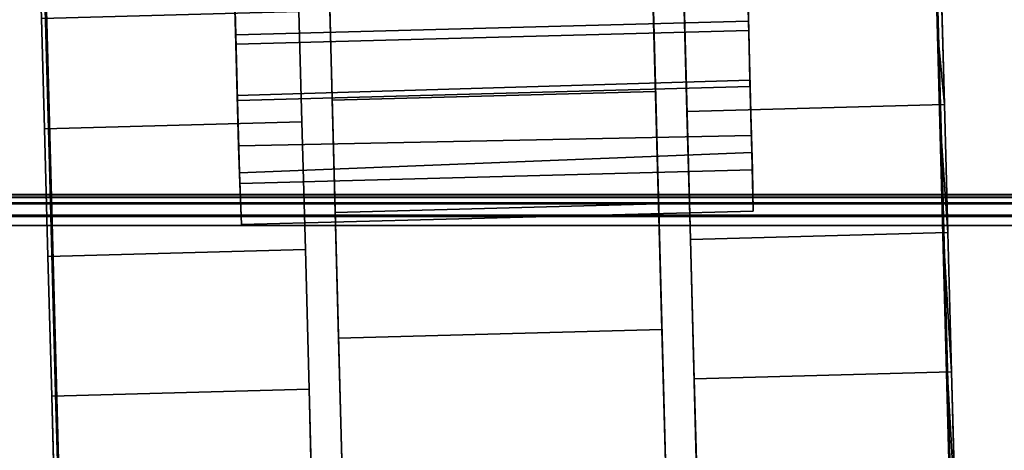
# Model space of a CAD drawing. Extents: x -92 to 122, y -11 to 108.
# Drawn here: x -28 to -26, y 14 to 15 of the extents above; entities that cross this region are included whole.
import ezdxf

# ---------------------------------------------------------------- set-up
doc = ezdxf.new("R2010")
doc.units = 0
doc.header["$LTSCALE"] = 96
doc.header["$MEASUREMENT"] = 0
for name, color, linetype in [('AFUTL-3-CTPL-FXBK', 7, 'Continuous'), ('AFUTL-3-CTPL-FXSL', 7, 'Continuous'), ('AFUTL-3-TP-EDLM-SH', 7, 'Continuous'), ('AFUTL-3-TPLM-TH', 7, 'Continuous'), ('AFUTL-P', 7, 'Continuous'), ('MAIN_FURN', 7, 'Continuous')]:
    doc.layers.add(name, color=color, linetype=linetype)

# ---------------------------------------------------------------- blocks, each defined once
blk = doc.blocks.new('TR4824DT6SL')
at = {"layer": 'AFUTL-3-CTPL-FXBK', "color": 47, "linetype": 'Continuous'}
for points, invisible_edges in [([(45.4019, 0.1578, 0.2194), (45.3886, 0.6521, 1.687), (45.3917, 0.536, 1.9382), (45.3962, 0.3686, 2.1584)], 9), ([(45.3962, 0.3686, 0.3986), (45.3917, 0.536, 0.6188), (45.3886, 0.6521, 1.687), (45.4019, 0.1578, 0.2194)], 6), ([(45.5193, 0.3304, 2.2002), (45.5166, 0.4318, 2.297), (45.513, 0.567, 2.1839), (45.5155, 0.4715, 2.0809)], 5), ([(45.8832, 0.284, 1.9761), (45.8882, 0.3818, 2.1584), (45.8837, 0.5492, 1.9382), (45.8795, 0.4224, 1.7655)], 5), ([(44.5356, 0.4452, 2.0809), (44.533, 0.5407, 2.1839), (44.5366, 0.4055, 2.297), (44.5394, 0.3041, 2.2002)], 5), ([(44.1785, 0.2383, 0.5809), (44.1683, 0.3356, 0.3986), (44.1638, 0.503, 0.6188), (44.1748, 0.3767, 0.7915)], 5), ([(44.1749, 0.3767, 1.7656), (44.1638, 0.503, 1.9382), (44.1683, 0.3356, 2.1584), (44.1786, 0.2383, 1.9761)], 5), ([(45.5227, 0.2051, 2.3361), (45.5198, 0.3125, 2.4268), (45.5166, 0.4318, 2.297), (45.5193, 0.3304, 2.2002)], 5), ([(44.5394, 0.3041, 2.2002), (44.5366, 0.4055, 2.297), (44.5398, 0.2862, 2.4268), (44.5427, 0.1788, 2.3361)], 5), ([(45.8881, 0.1008, 2.149), (45.8938, 0.171, 2.3375), (45.8882, 0.3818, 2.1584), (45.8832, 0.284, 1.9761)], 5), ([(45.4019, 0.1578, 0.2194), (45.3962, 0.3686, 2.1584), (45.4019, 0.1578, 2.3375), (45.4084, -0.0866, 2.4672)], 9), ([(44.6659, 0.138, 0.2194), (44.6659, 0.138, 2.3375), (44.6602, 0.3488, 2.1584), (44.6602, 0.3488, 0.3986)], 5), ([(44.1834, 0.055, 0.408), (44.174, 0.1248, 0.2194), (44.1683, 0.3356, 0.3986), (44.1785, 0.2383, 0.5809)], 5), ([(44.1786, 0.2383, 1.9761), (44.1683, 0.3356, 2.1584), (44.174, 0.1248, 2.3375), (44.1835, 0.0551, 2.149)], 5), ([(45.526, 0.0791, 2.5158), (45.5222, 0.2176, 2.559), (45.5198, 0.3125, 2.4268), (45.5227, 0.2051, 2.3361)], 5), ([(44.5427, 0.1788, 2.3361), (44.5398, 0.2862, 2.4268), (44.5425, 0.1879, 2.5653), (44.5465, 0.0405, 2.5373)], 5), ([(45.526, 0.0791, 2.5158), (45.5284, -0.0325, 2.758), (45.5252, 0.1117, 2.7386), (45.5222, 0.2176, 2.559)], 10), ([(44.547, 0.0198, 2.768), (44.5465, 0.0405, 2.5373), (44.5425, 0.1879, 2.5653), (44.545, 0.0922, 2.7324)], 2), ([(45.8939, -0.1173, 2.275), (45.9004, -0.0734, 2.4672), (45.8938, 0.171, 2.3375), (45.8881, 0.1008, 2.149)], 5), ([(45.4347, -1.0671, 2.4532), (45.4019, 0.1578, 0.2194), (45.423, -0.6293, 2.5562), (45.4303, -0.9022, 2.5114)], 3), ([(45.4019, 0.1578, 0.2194), (45.4084, -0.0866, 2.4672), (45.4156, -0.3531, 2.5412), (45.423, -0.6293, 2.5562)], 9), ([(45.4019, 0.1578, 0.2194), (45.4347, -1.0671, 2.4532), (45.4347, -1.0671, 1.2785), (45.4084, -0.0866, 0.0898)], 5), ([(44.6659, 0.138, 0.2194), (44.6988, -1.0868, 1.2785), (44.6992, -1.0857, 2.4662), (44.6944, -0.922, 2.5114)], 9), ([(44.6659, 0.138, 0.2194), (44.6796, -0.3728, 2.5412), (44.6725, -0.1063, 2.4672), (44.6659, 0.138, 2.3375)], 9), ([(44.6944, -0.922, 2.5114), (44.687, -0.649, 2.5562), (44.6796, -0.3728, 2.5412), (44.6659, 0.138, 0.2194)], 12), ([(44.6725, -0.1063, 0.0898), (44.6796, -0.3728, 0.0158), (44.6988, -1.0868, 1.2785), (44.6659, 0.138, 0.2194)], 6), ([(44.1893, -0.1631, 0.282), (44.1805, -0.1196, 0.0898), (44.174, 0.1248, 0.2194), (44.1834, 0.055, 0.408)], 5), ([(44.1835, 0.0551, 2.149), (44.174, 0.1248, 2.3375), (44.1805, -0.1196, 2.4672), (44.1893, -0.1631, 2.275)], 5), ([(45.5284, -0.0325, 2.758), (45.5269, 0.0461, 2.768), (45.5252, 0.1117, 2.7386)], 12), ([(45.9004, -0.3586, 2.3472), (45.9075, -0.3399, 2.5412), (45.9004, -0.0734, 2.4672), (45.8939, -0.1173, 2.275)], 5), ([(45.4347, -1.0671, 1.2785), (45.423, -0.6293, 0.0008), (45.4156, -0.3531, 0.0158), (45.4084, -0.0866, 0.0898)], 9), ([(44.1958, -0.4044, 0.2097), (44.1877, -0.3861, 0.0158), (44.1805, -0.1196, 0.0898), (44.1893, -0.1631, 0.282)], 5), ([(44.1893, -0.1631, 2.275), (44.1805, -0.1196, 2.4672), (44.1877, -0.3861, 2.5412), (44.1958, -0.4044, 2.3472)], 5), ([(45.9072, -0.6101, 2.3619), (45.9149, -0.6161, 2.5562), (45.9075, -0.3399, 2.5412), (45.9004, -0.3586, 2.3472)], 5), ([(44.6988, -1.0868, 1.2785), (44.6796, -0.3728, 0.0158), (44.687, -0.649, 0.0008), (44.6944, -0.922, 0.0456)], 9), ([(44.2025, -0.6559, 0.1951), (44.1951, -0.6622, 0.0008), (44.1877, -0.3861, 0.0158), (44.1958, -0.4044, 0.2097)], 5), ([(44.1958, -0.4044, 2.3472), (44.1877, -0.3861, 2.5412), (44.1951, -0.6622, 2.5562), (44.2025, -0.6559, 2.3619)], 5)]:
    blk.add_3dface(points, dxfattribs=dict(at, invisible_edges=invisible_edges))
for points in [[(45.5193, 0.3304, 2.2002), (45.5155, 0.4715, 2.0809), (44.5356, 0.4452, 2.0809), (44.5394, 0.3041, 2.2002)], [(45.5198, 0.3125, 2.4268), (44.5398, 0.2862, 2.4268), (44.5366, 0.4055, 2.297), (45.5166, 0.4318, 2.297)], [(45.8882, 0.3818, 0.3986), (45.8938, 0.171, 0.2194), (45.8831, 0.284, 0.5809), (45.8794, 0.4225, 0.7914)], [(45.4019, 0.1578, 2.3375), (45.3962, 0.3686, 2.1584), (45.8882, 0.3818, 2.1584), (45.8938, 0.171, 2.3375)], [(45.3962, 0.3686, 0.3986), (45.4019, 0.1578, 0.2194), (45.8938, 0.171, 0.2194), (45.8882, 0.3818, 0.3986)], [(44.174, 0.1248, 2.3375), (44.1683, 0.3356, 2.1584), (44.6602, 0.3488, 2.1584), (44.6659, 0.138, 2.3375)], [(44.1683, 0.3356, 0.3986), (44.174, 0.1248, 0.2194), (44.6659, 0.138, 0.2194), (44.6602, 0.3488, 0.3986)], [(45.5193, 0.3304, 2.2002), (44.5394, 0.3041, 2.2002), (44.5427, 0.1788, 2.3361), (45.5227, 0.2051, 2.3361)], [(45.5222, 0.2176, 2.559), (44.5425, 0.1879, 2.5653), (44.5398, 0.2862, 2.4268), (45.5198, 0.3125, 2.4268)], [(45.8938, 0.171, 0.2194), (45.9004, -0.0734, 0.0898), (45.8881, 0.1008, 0.408), (45.8831, 0.284, 0.5809)], [(45.5222, 0.2176, 2.559), (45.5252, 0.1117, 2.7386), (44.545, 0.0922, 2.7324), (44.5425, 0.1879, 2.5653)], [(45.526, 0.0791, 2.5158), (45.5227, 0.2051, 2.3361), (44.5427, 0.1788, 2.3361), (44.5465, 0.0405, 2.5373)], [(45.4084, -0.0866, 2.4672), (45.4019, 0.1578, 2.3375), (45.8938, 0.171, 2.3375), (45.9004, -0.0734, 2.4672)], [(45.4019, 0.1578, 0.2194), (45.4084, -0.0866, 0.0898), (45.9004, -0.0734, 0.0898), (45.8938, 0.171, 0.2194)], [(44.1805, -0.1196, 2.4672), (44.174, 0.1248, 2.3375), (44.6659, 0.138, 2.3375), (44.6725, -0.1063, 2.4672)], [(44.174, 0.1248, 0.2194), (44.1805, -0.1196, 0.0898), (44.6725, -0.1063, 0.0898), (44.6659, 0.138, 0.2194)], [(45.5252, 0.1117, 2.7386), (45.5269, 0.0461, 2.768), (44.547, 0.0198, 2.768), (44.545, 0.0922, 2.7324)], [(45.9004, -0.0734, 0.0898), (45.9075, -0.3399, 0.0158), (45.8939, -0.1173, 0.282), (45.8881, 0.1008, 0.408)], [(45.5284, -0.0325, 2.758), (45.526, 0.0791, 2.5158), (44.5465, 0.0405, 2.5373), (44.5506, -0.0583, 2.7606)], [(44.5465, 0.0405, 2.5373), (44.547, 0.0198, 2.768), (44.5506, -0.0583, 2.7606)], [(45.5269, 0.0461, 2.768), (45.5284, -0.0325, 2.758), (44.5506, -0.0583, 2.7606), (44.547, 0.0198, 2.768)], [(45.4156, -0.3531, 2.5412), (45.4084, -0.0866, 2.4672), (45.9004, -0.0734, 2.4672), (45.9075, -0.3399, 2.5412)], [(45.4084, -0.0866, 0.0898), (45.4156, -0.3531, 0.0158), (45.9075, -0.3399, 0.0158), (45.9004, -0.0734, 0.0898)], [(44.1877, -0.3861, 2.5412), (44.1805, -0.1196, 2.4672), (44.6725, -0.1063, 2.4672), (44.6796, -0.3728, 2.5412)], [(44.1805, -0.1196, 0.0898), (44.1877, -0.3861, 0.0158), (44.6796, -0.3728, 0.0158), (44.6725, -0.1063, 0.0898)], [(45.9075, -0.3399, 0.0158), (45.9149, -0.6161, 0.0008), (45.9004, -0.3586, 0.2097), (45.8939, -0.1173, 0.282)], [(45.423, -0.6293, 2.5562), (45.4156, -0.3531, 2.5412), (45.9075, -0.3399, 2.5412), (45.9149, -0.6161, 2.5562)], [(45.4156, -0.3531, 0.0158), (45.423, -0.6293, 0.0008), (45.9149, -0.6161, 0.0008), (45.9075, -0.3399, 0.0158)], [(44.1951, -0.6622, 2.5562), (44.1877, -0.3861, 2.5412), (44.6796, -0.3728, 2.5412), (44.687, -0.649, 2.5562)], [(44.1877, -0.3861, 0.0158), (44.1951, -0.6622, 0.0008), (44.687, -0.649, 0.0008), (44.6796, -0.3728, 0.0158)], [(45.9149, -0.6161, 0.0008), (45.9223, -0.889, 0.0456), (45.9072, -0.6101, 0.1951), (45.9004, -0.3586, 0.2097)]]:
    blk.add_3dface(points, dxfattribs=at)
at = {"layer": 'AFUTL-3-CTPL-FXSL', "color": 47, "linetype": 'Continuous'}
for points, invisible_edges in [([(45.374, -1.0046, 1.2785), (45.3304, 0.6191, 1.2785), (44.7125, 0.6025, 1.2785), (44.7561, -1.0212, 1.2785)], 8), ([(44.7125, 0.6025, 1.2785), (44.7133, 0.5744, 1.5346), (44.7561, -1.0212, 1.2785)], 2), ([(45.374, -1.0046, 1.2785), (45.3334, 0.508, 1.7785), (45.3312, 0.591, 1.5346), (45.3304, 0.6191, 1.2785)], 1), ([(44.7561, -1.0212, 1.2785), (44.7133, 0.5744, 1.5346), (44.7155, 0.4915, 1.7785), (44.7191, 0.3576, 1.9987)], 9), ([(45.8831, 0.284, 0.5809), (45.9116, -0.8575, 2.3157), (45.8771, 0.5086, 1.0282), (45.8794, 0.4225, 0.7914)], 1), ([(45.9116, -0.8575, 2.3157), (45.8832, 0.284, 1.9761), (45.8795, 0.4224, 1.7655), (45.8771, 0.5086, 1.5288)], 1), ([(44.2304, -1.6097, 0.9082), (44.1725, 0.4628, 1.0282), (44.174, 0.4896, 1.2785)], 1), ([(44.1749, 0.3767, 1.7656), (44.2304, -1.6097, 0.9082), (44.174, 0.4896, 1.2785), (44.1726, 0.4629, 1.5288)], 1), ([(45.374, -1.0046, 1.2785), (45.3418, 0.1958, 2.1845), (45.337, 0.3742, 1.9987), (45.3334, 0.508, 1.7785)], 9), ([(44.1725, 0.4628, 1.0282), (44.2304, -1.6097, 0.9082), (44.1785, 0.2383, 0.5809), (44.1748, 0.3767, 0.7915)], 3), ([(44.2304, -1.6097, 0.9082), (44.1749, 0.3767, 1.7656), (44.1786, 0.2383, 1.9761), (44.1835, 0.0551, 2.149)], 9), ([(44.7561, -1.0212, 1.2785), (44.7191, 0.3576, 1.9987), (44.7239, 0.1793, 2.1845), (44.7296, -0.0352, 2.3273)], 9), ([(45.9116, -0.8575, 2.3157), (45.8831, 0.284, 0.5809), (45.8881, 0.1008, 0.408)], 13), ([(45.8832, 0.284, 1.9761), (45.9116, -0.8575, 2.3157), (45.8939, -0.1173, 2.275), (45.8881, 0.1008, 2.149)], 3), ([(44.2304, -1.6097, 0.9082), (44.1834, 0.055, 0.408), (44.1785, 0.2383, 0.5809)], 13), ([(45.354, -0.2588, 2.4201), (45.3475, -0.0186, 2.3273), (45.3418, 0.1958, 2.1845), (45.374, -1.0046, 1.2785)], 12), ([(45.9004, -0.3586, 0.2097), (45.9116, -0.8575, 2.3157), (45.8881, 0.1008, 0.408), (45.8939, -0.1173, 0.282)], 3), ([(44.1834, 0.055, 0.408), (44.2304, -1.6097, 0.9082), (44.1958, -0.4044, 0.2097), (44.1893, -0.1631, 0.282)], 3), ([(44.1835, 0.0551, 2.149), (44.1893, -0.1631, 2.275), (44.2304, -1.6097, 0.9082)], 14), ([(44.7296, -0.0352, 2.3273), (44.7361, -0.2754, 2.4201), (44.7429, -0.5301, 2.4586), (44.7561, -1.0212, 1.2785)], 12), ([(45.9116, -0.8575, 2.3157), (45.9072, -0.6101, 2.3619), (45.9004, -0.3586, 2.3472), (45.8939, -0.1173, 2.275)], 8), ([(44.2304, -1.6097, 0.9082), (44.1893, -0.1631, 2.275), (44.1958, -0.4044, 2.3472), (44.2025, -0.6559, 2.3619)], 9), ([(45.374, -1.0046, 1.2785), (45.3608, -0.5135, 2.4586), (45.354, -0.2588, 2.4201)], 13), ([(45.9116, -0.8575, 2.3157), (45.9004, -0.3586, 0.2097), (45.9072, -0.6101, 0.1951), (45.9138, -0.8582, 0.2388)], 9), ([(44.2304, -1.6097, 0.9082), (44.2025, -0.6559, 0.1951), (44.1958, -0.4044, 0.2097)], 13)]:
    blk.add_3dface(points, dxfattribs=dict(at, invisible_edges=invisible_edges))
for points in [[(45.9116, -0.8575, 2.3157), (45.8771, 0.5086, 1.5288), (45.8742, 0.5352, 1.2785), (45.8771, 0.5086, 1.0282)], [(44.7239, 0.1793, 2.1845), (44.7191, 0.3576, 1.9987), (45.337, 0.3742, 1.9987), (45.3418, 0.1958, 2.1845)], [(44.7296, -0.0352, 2.3273), (44.7239, 0.1793, 2.1845), (45.3418, 0.1958, 2.1845), (45.3475, -0.0186, 2.3273)], [(44.7361, -0.2754, 2.4201), (44.7296, -0.0352, 2.3273), (45.3475, -0.0186, 2.3273), (45.354, -0.2588, 2.4201)], [(44.7429, -0.5301, 2.4586), (44.7361, -0.2754, 2.4201), (45.354, -0.2588, 2.4201), (45.3608, -0.5135, 2.4586)]]:
    blk.add_3dface(points, dxfattribs=at)
at = {"layer": 'AFUTL-3-TP-EDLM-SH', "color": 5, "linetype": 'Continuous'}
for points in [[(0.0606, -0.0012, 28.8046), (0.0606, -0.0012, 27.8971), (47.9424, -0.0012, 27.8925), (47.9424, -0.0012, 28.8)], [(0.0606, -0.0062, 27.8798), (47.9424, -0.0012, 27.8925), (0.0606, -0.0012, 27.8971)], [(0.0606, -0.0062, 27.8798), (47.9424, -0.0173, 27.8626), (47.9424, -0.0012, 27.8925)], [(0.0606, -0.0012, 28.8046), (47.9424, -0.0062, 28.8172), (0.0606, -0.0173, 28.8345)], [(0.0606, -0.0012, 28.8046), (47.9424, -0.0012, 28.8), (47.9424, -0.0062, 28.8172)], [(0.0606, -0.0192, 27.8607), (47.9424, -0.0173, 27.8626), (0.0606, -0.0062, 27.8798)], [(0.0606, -0.0173, 28.8345), (47.9424, -0.0062, 28.8172), (47.9424, -0.0192, 28.8364)], [(0.0606, -0.0192, 27.8607), (0.0606, -0.0429, 27.8469), (47.9424, -0.0403, 27.8478), (47.9424, -0.0173, 27.8626)], [(0.0606, -0.0403, 28.8493), (0.0606, -0.0173, 28.8345), (47.9424, -0.0192, 28.8364), (47.9424, -0.0429, 28.8501)], [(0.0606, -0.0429, 27.8469), (0.0606, -0.0603, 27.8446), (47.9424, -0.0603, 27.8446), (47.9424, -0.0403, 27.8478)], [(0.0606, -0.0403, 28.8493), (47.9424, -0.0429, 28.8501), (47.9424, -0.0603, 28.8525), (0.0606, -0.0603, 28.8525)], [(0.0606, -0.0603, 28.8525), (47.9424, -0.0603, 28.8525), (47.9424, -0.0603, 27.8446), (0.0606, -0.0603, 27.8446)]]:
    blk.add_3dface(points, dxfattribs=at)
at = {"layer": 'AFUTL-3-TPLM-TH', "color": 42, "linetype": 'Continuous'}
for points, invisible_edges in [([(0.0606, -18.0012, 27.8446), (47.9424, -0.0603, 27.8446), (0.0606, -0.0603, 27.8446)], 1), ([(0.0606, -18.0012, 27.8446), (47.9424, -18.0012, 27.8446), (47.9424, -0.0603, 27.8446)], 13), ([(47.9424, -18.0012, 28.8525), (0.0606, -0.0603, 28.8525), (47.9424, -0.0603, 28.8525)], 1), ([(47.9424, -18.0012, 28.8525), (0.0606, -18.0012, 28.8525), (0.0606, -0.0603, 28.8525)], 13), ([(47.9424, -0.0603, 27.8446), (0.0606, -0.0603, 28.8525), (0.0606, -0.0603, 27.8446)], 1), ([(47.9424, -0.0603, 27.8446), (47.9424, -0.0603, 28.8525), (0.0606, -0.0603, 28.8525)], 12)]:
    blk.add_3dface(points, dxfattribs=dict(at, invisible_edges=invisible_edges))
at = {"layer": 'AFUTL-P', "color": 1, "linetype": 'Continuous'}
for p, q in [((45.4019, 0.1578), (45.3886, 0.6521)), ((44.7125, 0.6025), (44.7561, -1.0212)), ((45.3304, 0.6191), (45.374, -1.0046)), ((45.3312, 0.591), (45.3418, 0.1958)), ((44.7133, 0.5744), (44.7561, -1.0212)), ((45.9116, -0.8575), (45.8742, 0.5352)), ((45.8831, 0.284), (45.8771, 0.5086)), ((44.2304, -1.6097), (44.174, 0.4896)), ((44.7155, 0.4915), (44.7561, -1.0212)), ((45.3418, 0.1958), (45.3334, 0.508)), ((45.3334, 0.508), (45.374, -1.0046)), ((45.5155, 0.4715), (45.5193, 0.3304)), ((44.5356, 0.4452), (44.5394, 0.3041)), ((45.5198, 0.3125), (45.5166, 0.4318)), ((45.8832, 0.284), (45.8795, 0.4224)), ((44.5398, 0.2862), (44.5366, 0.4055)), ((44.1785, 0.2383), (44.1748, 0.3767)), ((44.1749, 0.3767), (44.1786, 0.2383)), ((45.8882, 0.3818), (45.8938, 0.171)), ((44.7191, 0.3576), (44.7239, 0.1793)), ((45.3962, 0.3686), (45.4084, -0.0866)), ((45.3962, 0.3686), (45.4019, 0.1578)), ((44.6602, 0.3488), (44.6659, 0.138)), ((44.1683, 0.3356), (44.174, 0.1248)), ((45.5193, 0.3304), (44.5394, 0.3041)), ((45.5193, 0.3304), (45.5227, 0.2051)), ((44.5394, 0.3041), (44.5427, 0.1788)), ((45.5198, 0.3125), (44.5398, 0.2862)), ((45.5227, 0.2051), (45.5198, 0.3125)), ((45.5222, 0.2176), (45.5198, 0.3125)), ((44.5427, 0.1788), (44.5398, 0.2862)), ((44.5425, 0.1879), (44.5398, 0.2862)), ((45.8881, 0.1008), (45.8831, 0.284)), ((45.8881, 0.1008), (45.8832, 0.284)), ((44.1834, 0.055), (44.1785, 0.2383)), ((44.1786, 0.2383), (44.1835, 0.0551)), ((45.5252, 0.1117), (45.5222, 0.2176)), ((45.526, 0.0791), (45.5222, 0.2176)), ((45.5227, 0.2051), (44.5427, 0.1788)), ((45.3418, 0.1958), (44.7239, 0.1793)), ((45.3418, 0.1958), (45.374, -1.0046)), ((45.3475, -0.0186), (45.3418, 0.1958)), ((45.5227, 0.2051), (45.526, 0.0791)), ((44.545, 0.0922), (44.5425, 0.1879)), ((44.5465, 0.0405), (44.5425, 0.1879)), ((44.5427, 0.1788), (44.5465, 0.0405)), ((44.7239, 0.1793), (44.7561, -1.0212)), ((44.7239, 0.1793), (44.7296, -0.0352)), ((45.4019, 0.1578), (45.8938, 0.171)), ((45.8938, 0.171), (45.9004, -0.0734)), ((45.4019, 0.1578), (45.4156, -0.3531)), ((45.4019, 0.1578), (45.4347, -1.0671)), ((45.4019, 0.1578), (45.4084, -0.0866)), ((44.174, 0.1248), (44.6659, 0.138)), ((44.6659, 0.138), (44.6725, -0.1063)), ((44.6659, 0.138), (44.6796, -0.3728)), ((44.6659, 0.138), (44.6988, -1.0868)), ((44.6659, 0.138), (44.6944, -0.922)), ((44.6659, 0.138), (44.687, -0.649)), ((44.174, 0.1248), (44.1805, -0.1196)), ((45.5252, 0.1117), (44.545, 0.0922)), ((45.5269, 0.0461), (45.5252, 0.1117)), ((45.5284, -0.0325), (45.5252, 0.1117)), ((45.526, 0.0791), (45.5252, 0.1117)), ((45.8939, -0.1173), (45.8881, 0.1008)), ((44.547, 0.0198), (44.545, 0.0922)), ((45.526, 0.0791), (44.5465, 0.0405)), ((45.526, 0.0791), (45.5284, -0.0325)), ((44.1893, -0.1631), (44.1834, 0.055)), ((44.1835, 0.0551), (44.1893, -0.1631)), ((44.5465, 0.0405), (44.5506, -0.0583)), ((45.5269, 0.0461), (44.547, 0.0198)), ((45.5284, -0.0325), (45.5269, 0.0461)), ((44.5506, -0.0583), (44.547, 0.0198)), ((47.9424, -0.0062), (0.0606, -0.0012)), ((47.9425, -0.0012), (0.0606, -0.0012)), ((0.0606, -0.0062), (47.9424, -0.0012)), ((0.0606, -0.0173), (47.9424, -0.0062)), ((0.0606, -0.0062), (47.9424, -0.0173)), ((0.0606, -0.0173), (47.9424, -0.0192)), ((0.0606, -0.0192), (47.9424, -0.0173)), ((45.3475, -0.0186), (44.7296, -0.0352)), ((45.354, -0.2588), (45.3475, -0.0186)), ((45.3475, -0.0186), (45.374, -1.0046)), ((45.5284, -0.0325), (44.5506, -0.0583)), ((44.7296, -0.0352), (44.7561, -1.0212)), ((44.7296, -0.0352), (44.7361, -0.2754)), ((0.0606, -0.0403), (47.9424, -0.0429)), ((0.0606, -0.0429), (47.9424, -0.0403)), ((0.0606, -0.0603), (47.9424, -0.0603)), ((45.4084, -0.0866), (45.9004, -0.0734)), ((45.9004, -0.0734), (45.9075, -0.3399)), ((45.4084, -0.0866), (45.4156, -0.3531)), ((45.4347, -1.0671), (45.4084, -0.0866)), ((44.1805, -0.1196), (44.6725, -0.1063)), ((44.6725, -0.1063), (44.6796, -0.3728)), ((44.6725, -0.1063), (44.6988, -1.0868)), ((44.1805, -0.1196), (44.1877, -0.3861)), ((45.9004, -0.3586), (45.8939, -0.1173)), ((44.1893, -0.1631), (44.1958, -0.4044)), ((45.354, -0.2588), (44.7361, -0.2754)), ((45.354, -0.2588), (45.3608, -0.5135)), ((45.354, -0.2588), (45.374, -1.0046)), ((44.7361, -0.2754), (44.7561, -1.0212)), ((44.7361, -0.2754), (44.7429, -0.5301)), ((45.4156, -0.3531), (45.9075, -0.3399)), ((45.4156, -0.3531), (45.423, -0.6293)), ((45.9075, -0.3399), (45.9149, -0.6161)), ((44.1877, -0.3861), (44.6796, -0.3728)), ((44.6796, -0.3728), (44.687, -0.649)), ((45.9072, -0.6101), (45.9004, -0.3586)), ((44.1877, -0.3861), (44.1951, -0.6622)), ((44.1958, -0.4044), (44.2025, -0.6559))]:
    blk.add_line(p, q, dxfattribs=at)

msp = doc.modelspace()

# ---------------------------------------------------------------- block references
at = {"layer": 'MAIN_FURN', "linetype": 'Continuous'}
msp.add_blockref('TR4824DT6SL', (-72, 14.64449), dxfattribs=at)

doc.saveas('drawing.dxf')
